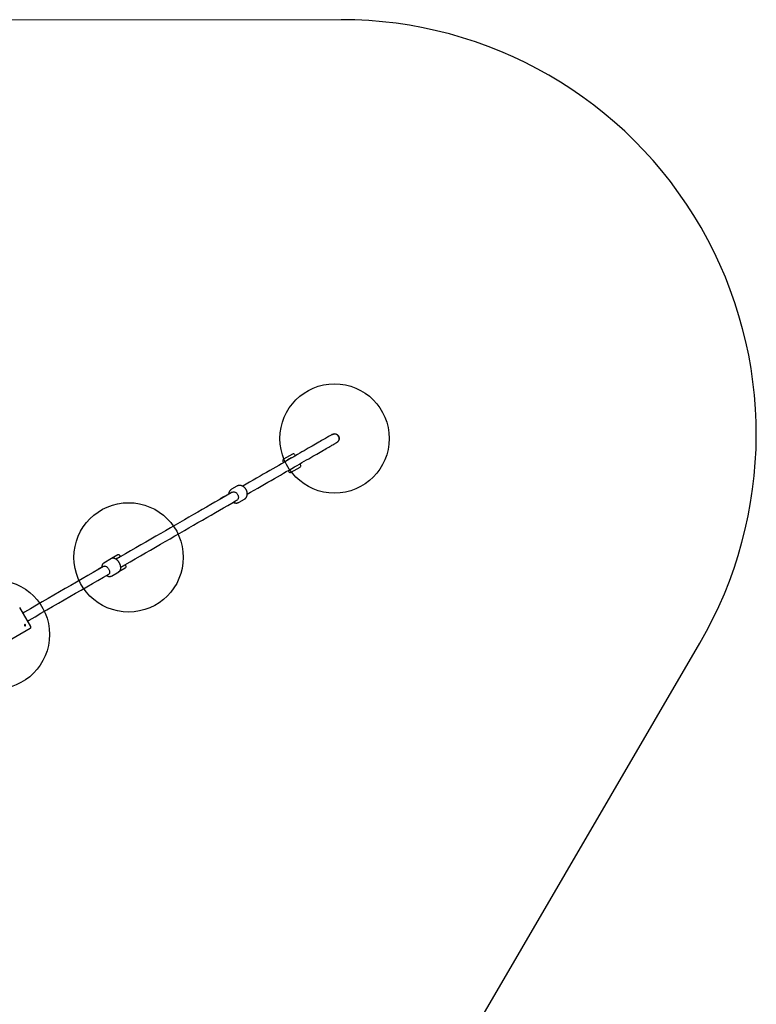
# Model space of a CAD drawing. Units: millimetres. Extents: x 16398 to 23569, y 31546 to 38926.
# Drawn here: x 20875 to 23569, y 35324 to 38926 of the extents above; entities that cross this region are included whole.
import ezdxf

# ---------------------------------------------------------------- set-up
doc = ezdxf.new("R2010")
doc.units = ezdxf.units.MM
doc.header["$LTSCALE"] = 200
doc.layers.add('OTWORY_MONTAŻOWE', color=1, linetype='Continuous')
doc.layers.add('STREFA', color=102, linetype='Continuous')

msp = doc.modelspace()

# ---------------------------------------------------------------- linework, layer by layer
at = {"color": 7, "linetype": 'Continuous', "lineweight": 25}
for p, q in [((21872.6, 37336.7), (21839.7, 37317.7)), ((21870.7, 37323.3), (21870.3, 37323.4)), ((21852.3, 37313), (21852.2, 37312.6)), ((21867.2, 37270), (21900.1, 37289)), ((21669, 37219.1), (21649.4, 37207.8)), ((21606.4, 37171), (21606.3, 37170.6)), ((21624.8, 37181.3), (21624.4, 37181.4)), ((21676.9, 37160.2), (21696.5, 37171.5)), ((21209.8, 36954), (21182.3, 36938.1)), ((21233.3, 36967.6), (21210.2, 36954.2)), ((21231.4, 36954.2), (21231.1, 36954.3)), ((21237.7, 36906.6), (21260.8, 36919.9)), ((21158.8, 36912.6), (21158.7, 36912.2)), ((21209.8, 36890.5), (21237.3, 36906.3)), ((20915, 36705.3), (20874.5, 36775.4)), ((20913.2, 36698.5), (20732.3, 36594))]:
    msp.add_line(p, q, dxfattribs=at)
at = {"color": 7, "linetype": 'Continuous', "lineweight": 25, "flags": 128}
for points in [[(22018, 37408.3), (22016.9, 37407.6), (22015.4, 37406.8), (22013.6, 37405.8), (22011.5, 37404.6), (22009.1, 37403.2), (22006.4, 37401.6), (22003.4, 37399.9), (22000.2, 37398), (21996.6, 37395.9), (21992.7, 37393.7), (21988.5, 37391.3), (21984, 37388.7), (21979.2, 37385.9), (21974.1, 37383), (21968.7, 37379.9), (21963.1, 37376.6), (21957.1, 37373.1), (21950.8, 37369.5), (21944.3, 37365.7), (21937.4, 37361.8), (21930.3, 37357.6), (21922.8, 37353.4), (21915.1, 37348.9), (21907.1, 37344.3), (21898.8, 37339.5), (21890.3, 37334.5), (21881.4, 37329.4), (21872.3, 37324.2), (21862.8, 37318.7), (21853.2, 37313.1), (21843.2, 37307.4), (21832.9, 37301.5), (21822.4, 37295.4), (21811.6, 37289.2), (21800.6, 37282.8), (21789.3, 37276.2), (21777.7, 37269.5), (21765.8, 37262.7), (21753.7, 37255.7), (21741.3, 37248.6), (21728.7, 37241.3), (21715.8, 37233.8), (21702.7, 37226.3), (21690.4, 37219.2)], [(21707.2, 37190), (21719.5, 37197.1), (21732.7, 37204.7), (21745.6, 37212.1), (21758.2, 37219.4), (21770.6, 37226.5), (21782.7, 37233.5), (21794.5, 37240.4), (21806.1, 37247.1), (21817.4, 37253.6), (21828.5, 37260), (21839.3, 37266.2), (21849.8, 37272.3), (21860, 37278.2), (21870, 37283.9), (21879.7, 37289.5), (21889.1, 37295), (21898.2, 37300.2), (21907.1, 37305.4), (21915.7, 37310.3), (21924, 37315.1), (21932, 37319.7), (21939.7, 37324.2), (21947.1, 37328.5), (21954.3, 37332.6), (21961.1, 37336.5), (21967.7, 37340.3), (21973.9, 37343.9), (21979.9, 37347.4), (21985.6, 37350.7), (21991, 37353.8), (21996, 37356.7), (22000.8, 37359.5), (22005.3, 37362.1), (22009.5, 37364.5), (22013.4, 37366.7), (22017, 37368.8), (22020.3, 37370.7), (22023.3, 37372.4), (22026, 37374), (22028.4, 37375.4), (22030.4, 37376.6), (22032.2, 37377.6), (22033.7, 37378.5), (22034.9, 37379.1)], [(21868, 37323.1), (21867.5, 37322.8), (21866.9, 37322.4), (21866, 37321.8), (21864.8, 37321.2), (21863.5, 37320.4), (21860.9, 37318.9), (21858.3, 37317.4), (21857, 37316.7), (21855.8, 37316), (21854.9, 37315.5), (21854.2, 37315.1), (21853.7, 37314.8), (21853.7, 37314.8)], [(21651.7, 37196.8), (21647.7, 37194.5), (21633.3, 37186.2), (21618.7, 37177.8), (21603.8, 37169.2), (21588.8, 37160.5), (21573.4, 37151.6), (21557.9, 37142.7), (21542.1, 37133.6), (21526.1, 37124.3), (21509.9, 37115), (21493.5, 37105.5), (21476.9, 37095.9), (21460, 37086.1), (21442.9, 37076.3), (21425.7, 37066.3), (21408.2, 37056.2), (21390.5, 37046), (21372.6, 37035.7), (21354.5, 37025.3), (21336.3, 37014.7), (21317.8, 37004), (21299.2, 36993.3), (21280.3, 36982.4), (21261.3, 36971.4), (21242.2, 36960.4), (21227.5, 36951.9)], [(21651.7, 37196.8), (21653, 37197.5), (21654.9, 37198), (21656.9, 37198.3), (21659, 37198.2), (21661.1, 37197.8), (21663.2, 37197), (21665.2, 37195.9), (21667.1, 37194.5), (21668.9, 37192.9), (21670.5, 37191), (21671.8, 37189)], [(21671.8, 37189), (21672.9, 37186.8), (21673.8, 37184.5), (21674.3, 37182.1), (21674.5, 37179.8), (21674.4, 37177.5), (21674.1, 37175.3), (21673.4, 37173.3), (21672.4, 37171.4), (21671.2, 37169.8), (21669.7, 37168.4), (21668.5, 37167.6)], [(21244.3, 36922.7), (21259, 36931.2), (21278.2, 36942.3), (21297.2, 36953.2), (21316, 36964.1), (21334.7, 36974.9), (21353.1, 36985.5), (21371.4, 36996.1), (21389.5, 37006.5), (21407.3, 37016.8), (21425, 37027), (21442.5, 37037.1), (21459.8, 37047.1), (21476.9, 37057), (21493.7, 37066.7), (21510.4, 37076.3), (21526.8, 37085.8), (21543, 37095.1), (21559, 37104.4), (21574.8, 37113.5), (21590.3, 37122.4), (21605.6, 37131.3), (21620.7, 37140), (21635.5, 37148.6), (21650.1, 37157), (21664.5, 37165.3), (21668.5, 37167.6)], [(21183.2, 36926.4), (21163.7, 36915.1), (21143.7, 36903.5), (21123.5, 36891.9), (21103.2, 36880.1), (21082.7, 36868.3), (21062.1, 36856.4), (21041.3, 36844.4), (21020.4, 36832.4), (20999.4, 36820.2), (20978.2, 36808), (20956.9, 36795.7), (20935.5, 36783.3), (20913.9, 36770.9), (20892.2, 36758.3), (20886.4, 36755)], [(21183.2, 36926.4), (21184.2, 36926.8), (21185.5, 36927.1), (21187, 36927), (21188.6, 36926.6), (21190.3, 36925.9), (21192, 36924.9), (21193.7, 36923.7), (21195.3, 36922.1), (21196.9, 36920.4), (21198.4, 36918.5), (21199.7, 36916.4)], [(20903.2, 36725.8), (20909.1, 36729.2), (20930.8, 36741.7), (20952.3, 36754.1), (20973.7, 36766.5), (20995.1, 36778.8), (21016.2, 36791), (21037.3, 36803.2), (21058.2, 36815.2), (21079, 36827.2), (21099.6, 36839.1), (21120.1, 36851), (21140.4, 36862.7), (21160.6, 36874.3), (21180.6, 36885.9), (21200.1, 36897.2)], [(21199.7, 36916.4), (21200.8, 36914.2), (21201.8, 36912), (21202.5, 36909.8), (21203, 36907.6), (21203.3, 36905.5), (21203.3, 36903.5), (21203, 36901.7), (21202.6, 36900.1), (21201.8, 36898.8), (21200.9, 36897.8), (21200.1, 36897.2)], [(20895.3, 36708.3), (20895.9, 36708.9), (20896.3, 36709.7), (20896.3, 36710.7), (20895.9, 36711.6), (20895.3, 36712.3), (20894.5, 36712.8), (20893.6, 36712.9), (20892.8, 36712.6), (20892.2, 36712.1), (20891.8, 36711.2), (20891.8, 36710.3), (20892.2, 36709.4), (20892.8, 36708.6), (20893.6, 36708.2), (20894.5, 36708.1), (20895.3, 36708.3)]]:
    msp.add_lwpolyline(points, dxfattribs=at)
at = {"color": 7, "linetype": 'Continuous', "lineweight": 25}
for centre, radius, start, end in [((22026.5, 37393.7), 16.8, 30, 119.9332), ((22026.5, 37393.7), 16.8, 299.9298, 30), ((21842.7, 37312.5), 6, 120, 210), ((21855.2, 37312.2), 3, 120, 165), ((21869.5, 37320.5), 3, 75, 120), ((21875.6, 37331.5), 6, 30, 120), ((21897.1, 37294.2), 6, 300, 30), ((21864.2, 37275.2), 6, 210, 300), ((21609.3, 37170.2), 3, 120, 165), ((21623.6, 37178.5), 3, 75, 120), ((21230.3, 36951.4), 3, 75, 120), ((21236.3, 36962.4), 6, 30, 120), ((21176, 36920.1), 3, 105.7131, 120), ((21257.8, 36925.1), 6, 300, 30), ((21161.7, 36911.8), 3, 120, 165), ((20910.7, 36702.8), 5, 300, 30)]:
    msp.add_arc(centre, radius, start, end, dxfattribs=at)
for points, knots in [([(22017.9, 37408.2), (22018.4, 37408.5), (22019.7, 37409.3), (22022.1, 37410.1), (22024.9, 37410.6), (22027.7, 37410.6), (22030.5, 37410.2), (22033.3, 37409.2), (22035.8, 37407.9), (22038, 37406.1), (22039.9, 37404), (22041.5, 37401.6), (22042.6, 37399), (22043.2, 37396.2), (22043.4, 37393.1), (22043.1, 37391), (22042.8, 37389.8)], [0, 0, 0, 0, 0.0440624, 0.1152189, 0.1884447, 0.2595969, 0.3328211, 0.4039618, 0.477172, 0.5483002, 0.6214887, 0.6926021, 0.7657779, 0.836891, 0.9100607, 1, 1, 1, 1]), ([(22042.8, 37389.8), (22042.6, 37388.9), (22042.1, 37387.1), (22040.7, 37384.6), (22039, 37382.3), (22037, 37380.4), (22035.5, 37379.5), (22034.8, 37379.1)], [0, 0, 0, 0, 0.202547, 0.41097, 0.61353, 0.821959, 1, 1, 1, 1]), ([(21877.7, 37327.9), (21878.1, 37328.1), (21878.7, 37328.4), (21879.3, 37328.4), (21879.5, 37328.4)], [0, 0, 0, 0, 0.66445, 1, 1, 1, 1]), ([(21883.1, 37330.4), (21883.1, 37330.5), (21882.5, 37331.4), (21881.8, 37332.7), (21881.1, 37333.9), (21880.8, 37334.4), (21880.8, 37334.4), (21880.8, 37334.4)], [0, 0, 0, 0, 0.034087, 0.322964, 0.60658, 0.880225, 1, 1, 1, 1]), ([(21837.5, 37309.4), (21837.5, 37309.4), (21837.5, 37309.4), (21837.8, 37308.9), (21838.5, 37307.7), (21839.2, 37306.4), (21839.8, 37305.5), (21839.8, 37305.4)], [0, 0, 0, 0, 0.119775, 0.393421, 0.677035, 0.965913, 1, 1, 1, 1]), ([(21843.4, 37307.5), (21843.5, 37307.7), (21843.8, 37308.3), (21844.4, 37308.6), (21844.8, 37308.9)], [0, 0, 0, 0, 0.335615, 1, 1, 1, 1]), ([(21902.3, 37297.3), (21902.3, 37297.3), (21902.3, 37297.2), (21902, 37297.8), (21901.3, 37299), (21900.6, 37300.2), (21900, 37301.1), (21900, 37301.2)], [0, 0, 0, 0, 0.119774, 0.393419, 0.677032, 0.965913, 1, 1, 1, 1]), ([(21856.7, 37276.2), (21856.7, 37276.1), (21857.3, 37275.2), (21858, 37274), (21858.7, 37272.8), (21859, 37272.2), (21859, 37272.3), (21859, 37272.3)], [0, 0, 0, 0, 0.034092, 0.322969, 0.606581, 0.880226, 1, 1, 1, 1]), ([(21649.5, 37207.8), (21648.9, 37207.4), (21647.5, 37206.7), (21645.7, 37205.1), (21643.9, 37203.2), (21642.5, 37201.2), (21641.2, 37199.1), (21640.3, 37196.8), (21639.5, 37194.3), (21639, 37191.9), (21638.9, 37190.2), (21638.8, 37189.4)], [0, 0, 0, 0, 0.096807, 0.214506, 0.334887, 0.445613, 0.55694, 0.668833, 0.781182, 0.893774, 1, 1, 1, 1]), ([(21702.9, 37206.9), (21702.4, 37207.8), (21701.7, 37209), (21700.4, 37210.7), (21699.3, 37212.1), (21697.8, 37213.6), (21696.2, 37215.1), (21694.4, 37216.6), (21692.5, 37217.9), (21690.4, 37219.1), (21688.2, 37220.1), (21685.9, 37220.9), (21683.5, 37221.5), (21681.1, 37221.8), (21678.7, 37221.9), (21676.3, 37221.7), (21673.9, 37221.2), (21671.6, 37220.4), (21670, 37219.7), (21669.2, 37219.2), (21669.1, 37219.1)], [0, 0, 0, 0, 0.07077, 0.09989, 0.148129, 0.198232, 0.251962, 0.307996, 0.365806, 0.424969, 0.485189, 0.546249, 0.607994, 0.670317, 0.733157, 0.796508, 0.860421, 0.925011, 0.990438, 1, 1, 1, 1]), ([(21696.5, 37171.5), (21697.1, 37171.8), (21698.4, 37172.6), (21700.2, 37174.2), (21702, 37176), (21703.5, 37178.1), (21704.7, 37180.2), (21705.7, 37182.5), (21706.4, 37184.9), (21706.9, 37187.5), (21707.2, 37190), (21707.2, 37192.7), (21707, 37195.3), (21706.5, 37197.8), (21705.9, 37200.1), (21705.2, 37202.1), (21704.5, 37203.9), (21703.7, 37205.5), (21703.2, 37206.5), (21702.9, 37206.9)], [0, 0, 0, 0, 0.05525, 0.122843, 0.191977, 0.255567, 0.319502, 0.383764, 0.448284, 0.512943, 0.577574, 0.641941, 0.705671, 0.768033, 0.827078, 0.877568, 0.917191, 0.963172, 1, 1, 1, 1]), ([(21621.7, 37180.8), (21621.4, 37180.7), (21620.8, 37180.3), (21619.2, 37179.4), (21617.5, 37178.4), (21616, 37177.6), (21614.6, 37176.7), (21612.7, 37175.6), (21610.6, 37174.4), (21609, 37173.5), (21608.2, 37173.1), (21607.9, 37172.8), (21607.9, 37172.8), (21607.9, 37172.8)], [0, 0, 0, 0, 0.107482, 0.241496, 0.313639, 0.387314, 0.460987, 0.53313, 0.667147, 0.80116, 0.873305, 0.946978, 1, 1, 1, 1]), ([(21655.6, 37160.2), (21656.3, 37159.8), (21657.8, 37159.2), (21660.1, 37158.4), (21662.4, 37157.8), (21664.8, 37157.5), (21667.2, 37157.4), (21669.6, 37157.6), (21672, 37158.1), (21674.3, 37158.9), (21676, 37159.6), (21676.7, 37160.1), (21676.8, 37160.1)], [0, 0, 0, 0, 0.101179, 0.2078236, 0.3156622, 0.4245111, 0.5342657, 0.6449079, 0.7565373, 0.8693435, 0.9836145, 1, 1, 1, 1]), ([(21238.9, 36939.1), (21238.4, 36939.9), (21237.7, 36941.1), (21236.6, 36942.8), (21235.5, 36944.2), (21234.2, 36945.8), (21232.8, 36947.3), (21231.2, 36948.9), (21229.6, 36950.3), (21227.8, 36951.6), (21226, 36952.8), (21224.1, 36953.8), (21222.2, 36954.6), (21220.2, 36955.2), (21218.3, 36955.6), (21216.3, 36955.7), (21214.3, 36955.6), (21212.5, 36955.2), (21210.9, 36954.6), (21210.1, 36954.1), (21209.8, 36954)], [0, 0, 0, 0, 0.07182, 0.101217, 0.149844, 0.200136, 0.253912, 0.309844, 0.367448, 0.426355, 0.486306, 0.547091, 0.608397, 0.669817, 0.730953, 0.791503, 0.851427, 0.910995, 0.970753, 1, 1, 1, 1]), ([(21228.8, 36954), (21228.7, 36953.9), (21228.6, 36953.8), (21227.6, 36953.3), (21227, 36952.9), (21226.5, 36952.6), (21226.3, 36952.6)], [0, 0, 0, 0, 0.442978, 0.681442, 0.924966, 1, 1, 1, 1]), ([(21238.4, 36958.8), (21238.8, 36959), (21239.4, 36959.3), (21240.1, 36959.3), (21240.3, 36959.3)], [0, 0, 0, 0, 0.66445, 1, 1, 1, 1]), ([(21243.9, 36961.4), (21243.8, 36961.5), (21243.3, 36962.4), (21242.6, 36963.6), (21241.9, 36964.8), (21241.5, 36965.4), (21241.6, 36965.3), (21241.6, 36965.3)], [0, 0, 0, 0, 0.034087, 0.322965, 0.606581, 0.880225, 1, 1, 1, 1]), ([(21171.3, 36920.8), (21170.5, 36920.3), (21169.3, 36919.6), (21167.4, 36918.5), (21165.9, 36917.7), (21164.5, 36916.9), (21162.9, 36915.9), (21161.2, 36915), (21160.4, 36914.5), (21160.2, 36914.4), (21160.2, 36914.4), (21160.2, 36914.4)], [0, 0, 0, 0, 0.174896, 0.26905, 0.365204, 0.461348, 0.555502, 0.730404, 0.905306, 0.999458, 1, 1, 1, 1]), ([(21174.5, 36922.7), (21174.5, 36922.6), (21174.4, 36922.6), (21174, 36922.3), (21173.1, 36921.8), (21172, 36921.2), (21171.3, 36920.8)], [0, 0, 0, 0, 0.208417, 0.41682, 0.620896, 1, 1, 1, 1]), ([(21182.3, 36938.1), (21182, 36937.9), (21181.1, 36937.4), (21179.8, 36936.3), (21178.5, 36934.8), (21177.3, 36933.1), (21176.5, 36931.2), (21175.8, 36929.2), (21175.4, 36927), (21175.2, 36924.7), (21175.2, 36922.9), (21175.3, 36921.9), (21175.3, 36921.8)], [0, 0, 0, 0, 0.054232, 0.165692, 0.281889, 0.390698, 0.502989, 0.618738, 0.737059, 0.8565, 0.975636, 1, 1, 1, 1]), ([(21237.2, 36906.4), (21237.5, 36906.5), (21238.4, 36907), (21239.7, 36908.1), (21241.1, 36909.6), (21242.2, 36911.4), (21243.1, 36913.2), (21243.8, 36915.3), (21244.2, 36917.5), (21244.4, 36919.8), (21244.4, 36922.2), (21244.1, 36924.6), (21243.7, 36927), (21243.1, 36929.4), (21242.4, 36931.6), (21241.6, 36933.6), (21240.8, 36935.4), (21240, 36937.2), (21239.3, 36938.4), (21238.9, 36939.1)], [0, 0, 0, 0, 0.031307, 0.093719, 0.158779, 0.219709, 0.282586, 0.347398, 0.413652, 0.480529, 0.547241, 0.613092, 0.677815, 0.740929, 0.801185, 0.85853, 0.899649, 0.942388, 1, 1, 1, 1]), ([(21263, 36928.2), (21263, 36928.2), (21263, 36928.1), (21262.7, 36928.7), (21262, 36929.9), (21261.3, 36931.2), (21260.8, 36932.1), (21260.7, 36932.2)], [0, 0, 0, 0, 0.119775, 0.393419, 0.677033, 0.965913, 1, 1, 1, 1]), ([(21192.1, 36892.6), (21192.6, 36892.3), (21193.7, 36891.5), (21195.4, 36890.6), (21197.4, 36889.8), (21199.3, 36889.2), (21201.3, 36888.8), (21203.3, 36888.7), (21205.2, 36888.8), (21207.1, 36889.3), (21208.6, 36889.8), (21209.5, 36890.3), (21209.7, 36890.5)], [0, 0, 0, 0, 0.082539, 0.191048, 0.300484, 0.41013, 0.51926, 0.627352, 0.734319, 0.840654, 0.947332, 1, 1, 1, 1])]:
    msp.add_open_spline(points, degree=3, knots=knots, dxfattribs=at)
at = {"layer": 'OTWORY_MONTAŻOWE'}
for centre in [(22026.5, 37393.7), (21273, 36958.7), (20783.9, 36676.4)]:
    msp.add_circle(centre, 200, dxfattribs=at)
at = {"layer": 'STREFA', "linetype": 'Continuous', "lineweight": 25}
for p, q in [((22050.2, 38925.6), (18575.2, 38920.4)), ((21993, 34296.5), (23362.6, 36644.4))]:
    msp.add_line(p, q, dxfattribs=at)
msp.add_arc((22052.4, 37408.7), 1516.8, 329.7423, 90.086, dxfattribs=at)

doc.saveas('drawing.dxf')
